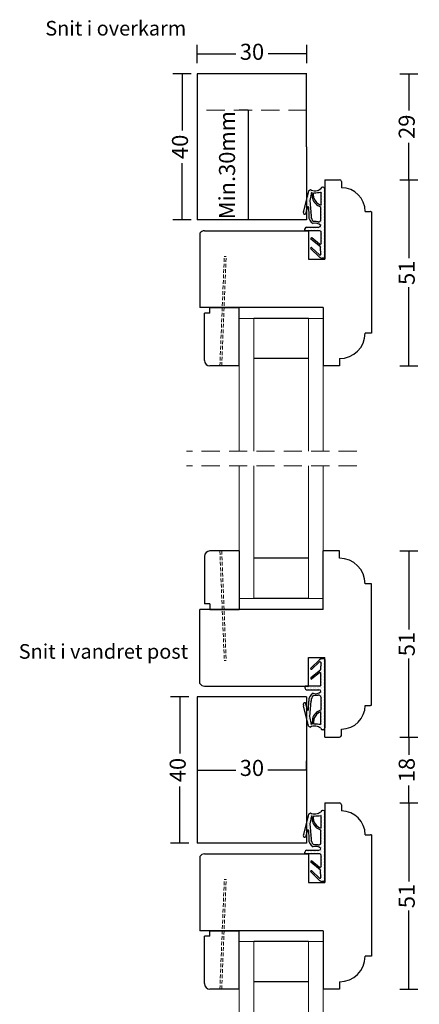
# Model space of a CAD drawing. Units: millimetres. Extents: x 1788 to 2122, y 461 to 877.
# Drawn here: x 1788 to 1898, y 608 to 877 of the extents above; entities that cross this region are included whole.
import ezdxf

# ---------------------------------------------------------------- set-up
doc = ezdxf.new("R2010")
doc.units = ezdxf.units.MM
doc.header["$LTSCALE"] = 20
doc.linetypes.add('DASHED2', pattern=[0.375, 0.25, -0.125])
for name, color, linetype, lineweight in [('DIM', 1, 'Continuous', 5), ('PUNKTER', 1, 'DASHED2', 5), ('SKRAVERING', 3, 'Continuous', 9), ('SNIT 02', 41, 'Continuous', 20), ('tekst', 7, 'Continuous', 20)]:
    doc.layers.add(name, color=color, linetype=linetype, lineweight=lineweight)
doc.styles.add('Arial', font='arial.ttf')
doc.styles.add('ariel45', font='arial.ttf', dxfattribs={"height": 45})
doc.dimstyles.new('vvi standard', dxfattribs={"dimscale": 2, "dimtxt": 2.2, "dimasz": 2.5, "dimexe": 1.25, "dimexo": 0.625, "dimtad": 0, "dimdec": 1, "dimtxsty": 'Arial', "dimblk": 'NONE', "dimcen": 2.5, "dimadec": 1, "dimazin": 0, "dimtfac": 1, "dimtdec": 1, "dimtmove": 0, "dimatfit": 3, "dimldrblk": 'NONE', "dimfxl": 1.25, "dimfxlon": 1, "dimarcsym": 2})

# ---------------------------------------------------------------- blocks, each defined once
blk = doc.blocks.new('*D189')
at = {"layer": 'DEFPOINTS', "color": 0, "transparency": 16777216}
for p in [(1852.03, 691.77), (1832.36, 651.77), (1852.01, 651.77)]:
    blk.add_point(p, dxfattribs=at)
at = {"layer": 'DIM', "color": 0, "lineweight": -2, "transparency": 16777216}
for p, q in [((1834.86, 691.77), (1829.86, 691.77)), ((1832.36, 691.77), (1832.36, 676.25)), ((1832.36, 651.77), (1832.36, 667.28)), ((1834.86, 651.77), (1829.86, 651.77))]:
    blk.add_line(p, q, dxfattribs=at)
at = {"layer": 'DIM', "color": 0, "transparency": 16777216, "insert": (1832.36, 671.77), "char_height": 4.4, "attachment_point": 5, "rotation": 90, "style": 'Arial'}
blk.add_mtext('40', dxfattribs=at)
blk = doc.blocks.new('_None')
blk = doc.blocks.new('*D190')
at = {"layer": 'DEFPOINTS', "color": 0, "transparency": 16777216}
for p in [(1852.03, 862.42), (1832.98, 822.42), (1866.63, 822.42)]:
    blk.add_point(p, dxfattribs=at)
at = {"layer": 'DIM', "color": 0, "lineweight": -2, "transparency": 16777216}
for p, q in [((1835.48, 862.42), (1830.48, 862.42)), ((1832.98, 862.42), (1832.98, 846.9)), ((1832.98, 822.42), (1832.98, 837.93)), ((1835.48, 822.42), (1830.48, 822.42))]:
    blk.add_line(p, q, dxfattribs=at)
at = {"layer": 'DIM', "color": 0, "transparency": 16777216, "insert": (1832.98, 842.42), "char_height": 4.4, "attachment_point": 5, "rotation": 90, "style": 'Arial'}
blk.add_mtext('40', dxfattribs=at)
blk = doc.blocks.new('*D191')
at = {"layer": 'DEFPOINTS', "color": 0, "transparency": 16777216}
for p in [(1852.03, 862.42), (1874.68, 833.43), (1895.12, 833.43)]:
    blk.add_point(p, dxfattribs=at)
at = {"layer": 'DIM', "color": 0, "lineweight": -2, "transparency": 16777216}
for p, q in [((1892.62, 862.42), (1897.62, 862.42)), ((1895.12, 862.42), (1895.12, 852.37)), ((1895.12, 833.43), (1895.12, 843.48)), ((1892.62, 833.43), (1897.62, 833.43))]:
    blk.add_line(p, q, dxfattribs=at)
at = {"layer": 'DIM', "color": 0, "transparency": 16777216, "insert": (1895.12, 847.92), "char_height": 4.4, "attachment_point": 5, "rotation": 90, "style": 'Arial'}
blk.add_mtext('29', dxfattribs=at)
blk = doc.blocks.new('*D192')
at = {"layer": 'DEFPOINTS', "color": 0, "transparency": 16777216}
for p in [(1852.15, 852.42), (1851.13, 822.42), (1852.13, 822.42)]:
    blk.add_point(p, dxfattribs=at)
at = {"layer": 'DIM', "color": 0, "lineweight": -2, "transparency": 16777216}
for p, q in [((1851.13, 852.42), (1848.63, 852.42)), ((1851.13, 852.42), (1851.13, 822.42)), ((1851.13, 822.42), (1848.63, 822.42))]:
    blk.add_line(p, q, dxfattribs=at)
at = {"layer": 'DIM', "color": 0, "transparency": 16777216, "insert": (1845.88, 837.42), "char_height": 4.4, "attachment_point": 5, "rotation": 90, "style": 'Arial'}
blk.add_mtext('Min.30mm', dxfattribs=at)
blk = doc.blocks.new('*D193')
at = {"layer": 'DEFPOINTS', "color": 0, "transparency": 16777216}
for p in [(1867.17, 867.88), (1837.13, 862.42), (1867.17, 862.42)]:
    blk.add_point(p, dxfattribs=at)
at = {"layer": 'DIM', "color": 0, "lineweight": -2, "transparency": 16777216}
for p, q in [((1837.13, 865.38), (1837.13, 870.38)), ((1867.17, 865.38), (1867.17, 870.38)), ((1837.13, 867.88), (1847.76, 867.88)), ((1867.17, 867.88), (1856.54, 867.88))]:
    blk.add_line(p, q, dxfattribs=at)
at = {"layer": 'DIM', "color": 0, "transparency": 16777216, "insert": (1852.15, 867.88), "char_height": 4.4, "attachment_point": 5, "style": 'Arial'}
blk.add_mtext('30', dxfattribs=at)
blk = doc.blocks.new('*D203')
at = {"layer": 'DEFPOINTS', "color": 0, "transparency": 16777216}
for p in [(1874.68, 833.43), (1895.12, 833.43), (1840.98, 782.43)]:
    blk.add_point(p, dxfattribs=at)
at = {"layer": 'DIM', "color": 0, "lineweight": -2, "transparency": 16777216}
for p, q in [((1892.62, 833.43), (1897.62, 833.43)), ((1895.12, 833.43), (1895.12, 811.9)), ((1895.12, 782.43), (1895.12, 803.95)), ((1892.62, 782.43), (1897.62, 782.43))]:
    blk.add_line(p, q, dxfattribs=at)
at = {"layer": 'DIM', "color": 0, "transparency": 16777216, "insert": (1895.12, 807.93), "char_height": 4.4, "attachment_point": 5, "rotation": 90, "style": 'Arial'}
blk.add_mtext('51', dxfattribs=at)
blk = doc.blocks.new('*D207')
at = {"layer": 'DEFPOINTS', "color": 0, "transparency": 16777216}
for p in [(1895.12, 680.77), (1895.12, 662.78), (1895.12, 662.78)]:
    blk.add_point(p, dxfattribs=at)
at = {"layer": 'DIM', "color": 0, "lineweight": -2, "transparency": 16777216}
for p, q in [((1895.12, 680.77), (1897.62, 680.77)), ((1895.12, 680.77), (1895.12, 675.97)), ((1895.12, 662.78), (1895.12, 667.57)), ((1895.12, 662.78), (1897.62, 662.78))]:
    blk.add_line(p, q, dxfattribs=at)
at = {"layer": 'DIM', "color": 0, "transparency": 16777216, "insert": (1895.12, 671.77), "char_height": 4.4, "attachment_point": 5, "rotation": 90, "style": 'Arial'}
blk.add_mtext('18', dxfattribs=at)
blk = doc.blocks.new('*D212')
at = {"layer": 'DEFPOINTS', "color": 0, "transparency": 16777216}
for p in [(1858.98, 731.76), (1872.71, 680.76), (1895.12, 680.76)]:
    blk.add_point(p, dxfattribs=at)
at = {"layer": 'DIM', "color": 0, "lineweight": -2, "transparency": 16777216}
for p, q in [((1892.62, 731.76), (1897.62, 731.76)), ((1895.12, 731.76), (1895.12, 710.23)), ((1895.12, 680.76), (1895.12, 702.28)), ((1892.62, 680.76), (1897.62, 680.76))]:
    blk.add_line(p, q, dxfattribs=at)
at = {"layer": 'DIM', "color": 0, "transparency": 16777216, "insert": (1895.12, 706.26), "char_height": 4.4, "attachment_point": 5, "rotation": 90, "style": 'Arial'}
blk.add_mtext('51', dxfattribs=at)
blk = doc.blocks.new('*D182')
at = {"layer": 'DEFPOINTS', "color": 0, "transparency": 16777216}
for p in [(1837.13, 671.77), (1867.13, 671.77), (1867.13, 671.77)]:
    blk.add_point(p, dxfattribs=at)
at = {"layer": 'DIM', "color": 0, "lineweight": -2, "transparency": 16777216}
for p, q in [((1867.13, 671.77), (1867.13, 674.27)), ((1837.13, 671.77), (1837.13, 669.27)), ((1837.13, 671.77), (1847.74, 671.77)), ((1867.13, 671.77), (1856.52, 671.77))]:
    blk.add_line(p, q, dxfattribs=at)
at = {"layer": 'DIM', "color": 0, "transparency": 16777216, "insert": (1852.13, 671.77), "char_height": 4.4, "attachment_point": 5, "style": 'Arial'}
blk.add_mtext('30', dxfattribs=at)
blk = doc.blocks.new('*D217')
at = {"layer": 'DEFPOINTS', "color": 0, "transparency": 16777216}
for p in [(1872.13, 662.77), (1876.13, 611.77), (1895.12, 611.77)]:
    blk.add_point(p, dxfattribs=at)
at = {"layer": 'DIM', "color": 0, "lineweight": -2, "transparency": 16777216}
for p, q in [((1892.62, 662.77), (1897.62, 662.77)), ((1895.12, 662.77), (1895.12, 641.25)), ((1895.12, 611.77), (1895.12, 633.3)), ((1892.62, 611.77), (1897.62, 611.77))]:
    blk.add_line(p, q, dxfattribs=at)
at = {"layer": 'DIM', "color": 0, "transparency": 16777216, "insert": (1895.12, 637.27), "char_height": 4.4, "attachment_point": 5, "rotation": 90, "style": 'Arial'}
blk.add_mtext('51', dxfattribs=at)

msp = doc.modelspace()

# ---------------------------------------------------------------- hatches: boundary and pattern name
at = {"layer": 'SKRAVERING'}
h = msp.add_hatch(dxfattribs=at)
h.set_pattern_fill('DOTS', color=256, scale=0.25, angle=90, style=0)
h.set_pattern_definition([(90, (353.6232, -279.74142), (-0.396875, 0.1984375), [0, -0.396875])])
h.paths.add_polyline_path([(1872.13, 830.88, 0.414214), (1871.63, 831.38), (1871.47, 831.38, 0.348284), (1870.98, 830.99, -0.311359), (1868.15, 830.7), (1867.67, 830.37), (1866.56, 826.02), (1866.56, 823.97, 0.132424), (1866.83, 823.99), (1867.39, 825.94, -0.869236), (1867.59, 825.92), (1867.73, 823.58, 0.299774), (1868.92, 821.4, -0.304079), (1870.97, 820.9, -0.397694), (1870.47, 820.43), (1867.13, 820.43, 0.163019), (1866.83, 820.33), (1867.59, 819.43), (1870.77, 819.43, -0.414214), (1870.97, 819.23), (1870.97, 815.9, -0.633942), (1870.64, 815.75), (1868.56, 817.48, 0.393809), (1868.28, 817.46, 0.434488), (1868.3, 817.17), (1870.89, 815.02, -0.222851), (1870.96, 814.87), (1870.97, 812.96, -0.659924), (1870.63, 812.81), (1868.55, 814.8, 0.41798), (1868.27, 814.79, 0.409893), (1868.28, 814.51), (1870.68, 812.21, 0.19359), (1871.37, 811.93), (1871.93, 811.93, 0.414214), (1872.13, 812.13)])
h.paths.add_polyline_path([(1870.97, 822.39, -0.516941), (1870.3, 821.92, 0.003372), (1869.14, 821.97, -0.288995), (1868.33, 823.54), (1868.03, 827.72), (1868.46, 829.91, 0.017791), (1868.62, 829.87), (1868.74, 828.35, 0.260271), (1870.97, 826.03)], flags=16)
h.paths.add_polyline_path([(1870.97, 826.49, -0.229263), (1869.14, 828.33), (1869.04, 829.6, -0.439115), (1869.24, 829.82, 0.034963), (1870.97, 829.98)], flags=16)
h.paths.add_polyline_path([(1866.56, 826.02), (1866.24, 824.8, 0.555039), (1866.56, 823.97)])
h.paths.add_polyline_path([(1866.83, 820.33, 0.235306), (1866.63, 819.93), (1866.63, 819.63, 0.414214), (1866.83, 819.43), (1867.59, 819.43)], flags=17)
h = msp.add_hatch(dxfattribs=at)
h.set_pattern_fill('DOTS', color=256, scale=0.25, angle=90, style=0)
h.set_pattern_definition([(90, (353.6232, -234.61364), (-0.396875, 0.1984375), [0, -0.396875])])
h.paths.add_polyline_path([(1872.13, 683.3, -0.414214), (1871.63, 682.8), (1871.47, 682.8, -0.348284), (1870.98, 683.19, 0.311359), (1868.15, 683.49), (1867.67, 683.81), (1866.56, 688.16), (1866.56, 690.21, -0.132424), (1866.83, 690.19), (1867.39, 688.25, 0.869236), (1867.59, 688.26), (1867.73, 690.6, -0.299774), (1868.92, 692.78, 0.304079), (1870.97, 693.28, 0.397694), (1870.47, 693.76), (1867.13, 693.76, -0.163019), (1866.83, 693.86), (1867.59, 694.76), (1870.77, 694.76, 0.414214), (1870.97, 694.96), (1870.97, 698.28, 0.633942), (1870.64, 698.44), (1868.56, 696.71, -0.393809), (1868.28, 696.72, -0.434488), (1868.3, 697.01), (1870.89, 699.16, 0.222851), (1870.96, 699.32), (1870.97, 701.23, 0.659924), (1870.63, 701.37), (1868.55, 699.39, -0.41798), (1868.27, 699.39, -0.409893), (1868.28, 699.68), (1870.68, 701.98, -0.19359), (1871.37, 702.26), (1871.93, 702.26, -0.414214), (1872.13, 702.06)])
h.paths.add_polyline_path([(1870.97, 691.79, 0.516941), (1870.3, 692.27, -0.003372), (1869.14, 692.22, 0.288995), (1868.33, 690.64), (1868.03, 686.46), (1868.46, 684.28, -0.017791), (1868.62, 684.32), (1868.74, 685.84, -0.260271), (1870.97, 688.15)], flags=16)
h.paths.add_polyline_path([(1870.97, 687.69, 0.229263), (1869.14, 685.85), (1869.04, 684.58, 0.439115), (1869.24, 684.36, -0.034963), (1870.97, 684.2)], flags=16)
h.paths.add_polyline_path([(1866.56, 688.16), (1866.24, 689.38, -0.555039), (1866.56, 690.21)])
h.paths.add_polyline_path([(1866.83, 693.86, -0.235306), (1866.63, 694.26), (1866.63, 694.56, -0.414214), (1866.83, 694.76), (1867.59, 694.76)], flags=17)
h = msp.add_hatch(dxfattribs=at)
h.set_pattern_fill('DOTS', color=256, scale=0.25, angle=90, style=0)
h.set_pattern_definition([(90, (353.6232, -450.3918), (-0.396875, 0.1984375), [0, -0.396875])])
h.paths.add_polyline_path([(1872.13, 660.23, 0.414214), (1871.63, 660.73), (1871.47, 660.73, 0.348284), (1870.98, 660.34, -0.311359), (1868.15, 660.05), (1867.67, 659.72), (1866.56, 655.37), (1866.56, 653.32, 0.132424), (1866.83, 653.34), (1867.39, 655.29, -0.869236), (1867.59, 655.27), (1867.73, 652.93, 0.299774), (1868.92, 650.75, -0.304079), (1870.97, 650.25, -0.397694), (1870.47, 649.78), (1867.13, 649.78, 0.163019), (1866.83, 649.68), (1867.59, 648.78), (1870.77, 648.78, -0.414214), (1870.97, 648.58), (1870.97, 645.25, -0.633942), (1870.64, 645.1), (1868.56, 646.83, 0.393809), (1868.28, 646.81, 0.434488), (1868.3, 646.52), (1870.89, 644.37, -0.222851), (1870.96, 644.22), (1870.97, 642.31, -0.659924), (1870.63, 642.16), (1868.55, 644.15, 0.41798), (1868.27, 644.14, 0.409893), (1868.28, 643.86), (1870.68, 641.56, 0.19359), (1871.37, 641.28), (1871.93, 641.28, 0.414214), (1872.13, 641.48)])
h.paths.add_polyline_path([(1870.97, 651.74, -0.516941), (1870.3, 651.27, 0.003372), (1869.14, 651.32, -0.288995), (1868.33, 652.89), (1868.03, 657.07), (1868.46, 659.26, 0.017791), (1868.62, 659.22), (1868.74, 657.7, 0.260271), (1870.97, 655.38)], flags=16)
h.paths.add_polyline_path([(1870.97, 655.84, -0.229263), (1869.14, 657.68), (1869.04, 658.95, -0.439115), (1869.24, 659.17, 0.034963), (1870.97, 659.33)], flags=16)
h.paths.add_polyline_path([(1866.56, 655.37), (1866.24, 654.15, 0.555039), (1866.56, 653.32)])
h.paths.add_polyline_path([(1866.83, 649.68, 0.235306), (1866.63, 649.28), (1866.63, 648.98, 0.414214), (1866.83, 648.78), (1867.59, 648.78)], flags=17)

# ---------------------------------------------------------------- linework, layer by layer
for p, q in [((1867.17, 862.42), (1837.13, 862.42)), ((1837.13, 862.42), (1837.13, 822.42)), ((1867.13, 842.42), (1867.13, 862.42)), ((1867.13, 842.42), (1867.13, 822.42)), ((1867.67, 830.37), (1868.15, 830.7)), ((1871.63, 831.38), (1871.47, 831.38)), ((1872.13, 812.13), (1872.13, 830.88)), ((1867.67, 830.37), (1866.24, 824.8)), ((1868.46, 829.91), (1868.03, 827.72)), ((1868.74, 828.35), (1868.62, 829.87)), ((1869.14, 828.33), (1869.04, 829.6)), ((1870.97, 829.98), (1870.97, 826.49)), ((1867.39, 825.95), (1866.83, 823.99)), ((1867.59, 825.92), (1867.73, 823.58)), ((1868.03, 827.72), (1868.33, 823.54)), ((1870.97, 822.39), (1870.97, 826.03)), ((1867.13, 822.42), (1837.13, 822.42)), ((1866.63, 819.63), (1866.63, 819.93)), ((1867.13, 820.43), (1870.47, 820.43)), ((1870.77, 819.43), (1866.83, 819.43)), ((1868.28, 817.46), (1868.28, 817.46)), ((1870.89, 815.02), (1868.3, 817.17)), ((1870.64, 815.75), (1868.56, 817.48)), ((1870.97, 819.23), (1870.97, 815.9)), ((1868.27, 814.79), (1868.27, 814.79)), ((1870.68, 812.21), (1868.28, 814.51)), ((1870.63, 812.81), (1868.56, 814.8)), ((1870.97, 812.96), (1870.96, 814.87)), ((1871.93, 811.93), (1871.37, 811.93)), ((1840.63, 798.42), (1848.63, 798.42)), ((1840.63, 796.92), (1840.63, 798.42)), ((1848.63, 782.42), (1848.63, 798.42)), ((1839.13, 783.92), (1839.13, 796.92)), ((1840.63, 796.92), (1839.13, 796.92)), ((1867.63, 795.43), (1852.63, 795.43)), ((1848.63, 782.42), (1840.63, 782.42)), ((1867.63, 784.43), (1852.63, 784.43)), ((1848.63, 731.76), (1840.63, 731.76)), ((1848.63, 731.76), (1848.63, 715.76)), ((1839.13, 730.26), (1839.13, 717.26)), ((1867.63, 729.75), (1852.63, 729.75)), ((1840.63, 717.26), (1839.13, 717.26)), ((1840.63, 717.26), (1840.63, 715.76)), ((1867.63, 718.75), (1852.63, 718.75)), ((1840.63, 715.76), (1848.63, 715.76)), ((1870.68, 701.98), (1868.28, 699.67)), ((1870.63, 701.37), (1868.56, 699.39)), ((1870.97, 701.23), (1870.96, 699.32)), ((1871.93, 702.26), (1871.37, 702.26)), ((1872.13, 702.06), (1872.13, 683.3)), ((1868.27, 699.39), (1868.27, 699.39)), ((1870.89, 699.16), (1868.3, 697.01)), ((1870.64, 698.43), (1868.56, 696.71)), ((1868.28, 696.72), (1868.28, 696.72)), ((1870.97, 694.96), (1870.97, 698.28)), ((1866.63, 694.56), (1866.63, 694.26)), ((1870.77, 694.76), (1866.83, 694.76)), ((1867.13, 693.76), (1870.47, 693.76)), ((1837.13, 691.77), (1837.13, 651.77)), ((1867.13, 691.77), (1837.13, 691.77)), ((1867.13, 691.77), (1867.13, 651.77)), ((1867.59, 688.26), (1867.73, 690.6)), ((1868.03, 686.46), (1868.33, 690.64)), ((1870.97, 691.79), (1870.97, 688.15)), ((1867.67, 683.81), (1866.24, 689.38)), ((1867.39, 688.24), (1866.83, 690.19)), ((1870.97, 684.2), (1870.97, 687.69)), ((1868.46, 684.28), (1868.03, 686.46)), ((1868.74, 685.84), (1868.62, 684.32)), ((1869.14, 685.85), (1869.04, 684.58)), ((1867.67, 683.81), (1868.15, 683.49)), ((1871.63, 682.8), (1871.47, 682.8)), ((1871.63, 660.73), (1871.47, 660.73)), ((1867.67, 659.72), (1866.24, 654.15)), ((1867.67, 659.72), (1868.15, 660.05)), ((1868.46, 659.26), (1868.03, 657.07)), ((1868.74, 657.7), (1868.62, 659.22)), ((1869.14, 657.68), (1869.04, 658.95)), ((1870.97, 659.33), (1870.97, 655.84)), ((1872.13, 641.48), (1872.13, 660.23)), ((1867.39, 655.3), (1866.83, 653.34)), ((1867.59, 655.27), (1867.73, 652.93)), ((1868.03, 657.07), (1868.33, 652.89)), ((1870.97, 651.74), (1870.97, 655.38)), ((1867.13, 651.77), (1837.13, 651.77)), ((1866.63, 648.98), (1866.63, 649.28)), ((1870.77, 648.78), (1866.83, 648.78)), ((1867.13, 649.78), (1870.47, 649.78)), ((1870.97, 648.58), (1870.97, 645.25)), ((1868.28, 646.81), (1868.28, 646.81)), ((1870.89, 644.37), (1868.3, 646.52)), ((1870.64, 645.1), (1868.56, 646.83)), ((1868.27, 644.14), (1868.27, 644.14)), ((1870.68, 641.56), (1868.28, 643.86)), ((1870.63, 642.16), (1868.56, 644.15)), ((1870.97, 642.31), (1870.96, 644.22)), ((1871.93, 641.28), (1871.37, 641.28)), ((1839.13, 613.27), (1839.13, 626.27)), ((1840.63, 626.27), (1839.13, 626.27)), ((1840.63, 627.77), (1848.63, 627.77)), ((1840.63, 626.27), (1840.63, 627.77)), ((1848.63, 611.77), (1848.63, 627.77)), ((1867.63, 624.78), (1852.63, 624.78)), ((1867.63, 613.78), (1852.63, 613.78)), ((1848.63, 611.77), (1840.63, 611.77))]:
    msp.add_line(p, q)
at = {"color": 0}
for p, q in [((1872.13, 833.43), (1872.13, 811.62)), ((1872.13, 833.43), (1876.17, 833.43)), ((1876.67, 832.93), (1876.67, 831.21)), ((1883.17, 824.71), (1884.63, 824.71)), ((1884.88, 824.64), (1884.88, 791.42)), ((1837.88, 818.76), (1837.88, 798.42)), ((1839.13, 819.43), (1867.59, 819.43)), ((1867.59, 819.43), (1867.59, 811.62)), ((1867.59, 811.62), (1872.13, 811.62)), ((1871.63, 798.42), (1837.88, 798.42)), ((1871.63, 798.42), (1871.63, 782.42)), ((1884.88, 791.42), (1883.13, 791.42)), ((1871.65, 783.56), (1871.63, 783.56)), ((1876.13, 782.42), (1871.63, 782.42)), ((1876.13, 784.42), (1876.13, 782.42)), ((1876.13, 731.76), (1871.63, 731.76)), ((1871.63, 715.76), (1871.63, 731.76)), ((1876.13, 729.76), (1876.13, 731.76)), ((1871.65, 730.63), (1871.63, 730.63)), ((1884.88, 722.76), (1883.13, 722.76)), ((1884.88, 689.55), (1884.88, 722.76)), ((1837.88, 695.43), (1837.88, 715.76)), ((1871.63, 715.76), (1837.88, 715.76)), ((1867.59, 702.57), (1872.13, 702.57)), ((1867.59, 694.76), (1867.59, 702.57)), ((1872.13, 680.76), (1872.13, 702.57)), ((1839.13, 694.76), (1867.59, 694.76)), ((1883.17, 689.48), (1884.63, 689.48)), ((1876.67, 681.26), (1876.67, 682.98)), ((1872.13, 680.76), (1876.17, 680.76)), ((1872.13, 662.78), (1872.13, 640.97)), ((1872.13, 662.78), (1876.17, 662.78)), ((1876.67, 662.28), (1876.67, 660.55)), ((1883.17, 654.05), (1884.63, 654.05)), ((1884.88, 653.99), (1884.88, 620.77)), ((1837.88, 648.11), (1837.88, 627.77)), ((1839.13, 648.78), (1867.59, 648.78)), ((1867.59, 648.78), (1867.59, 640.97)), ((1867.59, 640.97), (1872.13, 640.97)), ((1871.63, 627.77), (1837.88, 627.77)), ((1871.63, 627.77), (1871.63, 611.77)), ((1884.88, 620.77), (1883.13, 620.77)), ((1871.65, 612.91), (1871.63, 612.91)), ((1876.13, 613.77), (1876.13, 611.77)), ((1876.13, 611.77), (1871.63, 611.77))]:
    msp.add_line(p, q, dxfattribs=at)
for centre, radius, start, end in [((1876.17, 832.93), 0.5, 0, 90), ((1876.67, 824.71), 6.5, 0, 90), ((1884.63, 824.21), 0.5, 60, 90), ((1839.13, 817.93), 1.5, 90, 146.4427), ((1876.13, 791.42), 7, 270, 0), ((1876.13, 722.76), 7, 0, 90), ((1839.13, 696.26), 1.5, 213.5573, 270), ((1876.67, 689.48), 6.5, 270, 0), ((1884.63, 689.98), 0.5, 270, 300), ((1876.17, 681.26), 0.5, 270, 0), ((1876.17, 662.28), 0.5, 0, 90), ((1876.67, 654.05), 6.5, 0, 90), ((1884.63, 653.55), 0.5, 60, 90), ((1839.13, 647.28), 1.5, 90, 146.4427), ((1876.13, 620.77), 7, 270, 0)]:
    msp.add_arc(centre, radius, start, end, dxfattribs=at)
for centre, radius, start, end in [((1869.35, 832.9), 2.51, 241.4342, 310.612), ((1871.47, 830.88), 0.5, 90, 166.8097), ((1871.63, 830.88), 0.5, 0, 90), ((1869.11, 832.15), 2.34, 253.9179, 257.9949), ((1871.92, 829.19), 3.3, 194.8069, 253.1619), ((1869.24, 829.62), 0.2, 93.0332, 184.3954), ((1871.95, 829.3), 2.98, 199.0128, 250.6634), ((1868.95, 842.23), 12.41, 271.2724, 279.3379), ((1867.49, 825.91), 0.1, 3.4656, 160.3267), ((1866.66, 824.49), 0.523, 142.4955, 288.797), ((1869.98, 823.4), 2.26, 175.2671, 242.0166), ((1869.98, 823.4), 1.66, 174.9721, 239.4481), ((1870.47, 822.39), 0.5, 250.6548, 0), ((1867.13, 819.93), 0.5, 90, 180), ((1869.57, 819.62), 1.9, 42.4013, 110.0549), ((1866.03, 735.52), 86.5, 87.168, 87.9407), ((1870.47, 820.93), 0.5, 270, 356.7497), ((1866.83, 819.63), 0.2, 180, 270), ((1868.43, 817.32), 0.2, 136.4906, 230.089), ((1868.43, 817.32), 0.2, 50.089, 136.4906), ((1870.77, 819.23), 0.2, 0, 90), ((1868.42, 814.65), 0.2, 137.2243, 225.9711), ((1868.42, 814.65), 0.2, 45.9711, 137.2243), ((1870.77, 815.9), 0.2, 230.089, 0), ((1870.76, 814.87), 0.2, 0.1755, 50.089), ((1870.77, 812.96), 0.2, 225.9711, 0.1755), ((1871.37, 812.93), 1, 226.1745, 270), ((1871.93, 812.13), 0.2, 270, 0), ((1840.63, 783.92), 1.5, 180, 270), ((1840.63, 730.26), 1.5, 90, 180), ((1870.77, 701.23), 0.2, 359.8245, 134.0289), ((1871.37, 701.26), 1, 90, 133.8255), ((1871.93, 702.06), 0.2, 0, 90), ((1868.42, 699.53), 0.2, 134.0289, 222.7757), ((1868.42, 699.53), 0.2, 222.7757, 314.0289), ((1870.77, 698.28), 0.2, 0, 129.911), ((1870.76, 699.32), 0.2, 309.911, 359.8245), ((1868.43, 696.86), 0.2, 129.911, 223.5094), ((1868.43, 696.86), 0.2, 223.5094, 309.911), ((1866.83, 694.56), 0.2, 90, 180), ((1867.13, 694.26), 0.5, 180, 270), ((1869.57, 694.56), 1.9, 249.9451, 317.5987), ((1870.47, 693.26), 0.5, 3.2503, 90), ((1870.77, 694.96), 0.2, 270, 0), ((1869.98, 690.79), 2.26, 117.9834, 184.7329), ((1869.98, 690.79), 1.66, 120.5519, 185.0279), ((1866.03, 778.66), 86.5, 272.0593, 272.832), ((1870.47, 691.79), 0.5, 0, 109.3452), ((1866.66, 689.7), 0.523, 71.203, 217.5045), ((1867.49, 688.27), 0.1, 199.6733, 356.5344), ((1871.92, 685), 3.3, 106.8381, 165.1931), ((1871.95, 684.88), 2.98, 109.3366, 160.9872), ((1869.35, 681.29), 2.51, 49.388, 118.5658), ((1869.11, 682.03), 2.34, 102.0051, 106.0821), ((1869.24, 684.56), 0.2, 175.6046, 266.9668), ((1868.95, 671.95), 12.41, 80.6621, 88.7276), ((1871.47, 683.3), 0.5, 193.1903, 270), ((1871.63, 683.3), 0.5, 270, 0), ((1871.47, 660.23), 0.5, 90, 166.8097), ((1871.63, 660.23), 0.5, 0, 90), ((1869.35, 662.25), 2.51, 241.4342, 310.612), ((1869.11, 661.5), 2.34, 253.9179, 257.9949), ((1869.24, 658.97), 0.2, 93.0332, 184.3954), ((1868.95, 671.58), 12.41, 271.2724, 279.3379), ((1867.49, 655.26), 0.1, 3.4656, 160.3267), ((1871.92, 658.54), 3.3, 194.8069, 253.1619), ((1871.95, 658.65), 2.98, 199.0128, 250.6634), ((1866.66, 653.84), 0.523, 142.4955, 288.797), ((1869.98, 652.75), 2.26, 175.2671, 242.0166), ((1869.98, 652.75), 1.66, 174.9721, 239.4481), ((1869.57, 648.97), 1.9, 42.4013, 110.0549), ((1866.03, 564.87), 86.5, 87.168, 87.9407), ((1870.47, 651.74), 0.5, 250.6548, 0), ((1870.47, 650.28), 0.5, 270, 356.7497), ((1867.13, 649.28), 0.5, 90, 180), ((1866.83, 648.98), 0.2, 180, 270), ((1870.77, 648.58), 0.2, 0, 90), ((1868.43, 646.67), 0.2, 136.4906, 230.089), ((1868.43, 646.67), 0.2, 50.089, 136.4906), ((1870.77, 645.25), 0.2, 230.089, 0), ((1868.42, 644), 0.2, 137.2243, 225.9711), ((1868.42, 644), 0.2, 45.9711, 137.2243), ((1870.77, 642.31), 0.2, 225.9711, 0.1755), ((1870.76, 644.21), 0.2, 0.1755, 50.089), ((1871.37, 642.28), 1, 226.1745, 270), ((1871.93, 641.48), 0.2, 270, 0), ((1840.63, 613.27), 1.5, 180, 270)]:
    msp.add_arc(centre, radius, start, end)
at = {"layer": 'DIM'}
for p, q in [((1845.06, 812.4), (1844.56, 812.42)), ((1845.06, 701.78), (1844.56, 701.76)), ((1845.06, 641.75), (1844.56, 641.77))]:
    msp.add_line(p, q, dxfattribs=at)
at = {"layer": 'PUNKTER'}
for p, q in [((1867.17, 852.42), (1837.13, 852.42)), ((1880.85, 759.09), (1834.22, 759.09)), ((1880.85, 755.09), (1834.22, 755.09))]:
    msp.add_line(p, q, dxfattribs=at)
at = {"layer": 'PUNKTER', "ltscale": 0.2}
for p, q in [((1843.34, 782.44), (1844.56, 812.42)), ((1843.84, 782.42), (1845.06, 812.4)), ((1843.34, 731.74), (1844.56, 701.76)), ((1843.84, 731.76), (1845.06, 701.78)), ((1843.34, 611.79), (1844.56, 641.77)), ((1843.84, 611.77), (1845.06, 641.75))]:
    msp.add_line(p, q, dxfattribs=at)
at = {"layer": 'SNIT 02', "color": 4}
for p, q in [((1848.63, 795.43), (1848.63, 759.09)), ((1848.63, 795.43), (1852.63, 795.43)), ((1852.63, 795.43), (1852.63, 759.09)), ((1867.63, 795.43), (1867.63, 759.09)), ((1867.63, 795.43), (1871.63, 795.43)), ((1871.63, 795.43), (1871.63, 759.09)), ((1848.63, 718.75), (1848.63, 755.09)), ((1852.63, 718.75), (1852.63, 755.09)), ((1867.63, 718.75), (1867.63, 755.09)), ((1871.63, 718.75), (1871.63, 755.09)), ((1848.63, 718.75), (1852.63, 718.75)), ((1867.63, 718.75), (1871.63, 718.75)), ((1848.63, 624.78), (1848.63, 588.44)), ((1848.63, 624.78), (1852.63, 624.78)), ((1852.63, 624.78), (1852.63, 588.44)), ((1867.63, 624.78), (1867.63, 588.44)), ((1867.63, 624.78), (1871.63, 624.78)), ((1871.63, 624.78), (1871.63, 588.44))]:
    msp.add_line(p, q, dxfattribs=at)

# ---------------------------------------------------------------- texts
at = {"layer": 'tekst', "style": 'ariel45'}
for s, p in [('Snit i overkarm', (1795.5, 872.9)), ('Snit i vandret post', (1788.22, 702.25))]:
    msp.add_text(s, height=4, dxfattribs=at).set_placement(p)

# ---------------------------------------------------------------- dimensions: what is measured, and where the dimension line sits
at = {"layer": 'DIM'}
for base, p1, p2, picture, middle in [((1867.17, 867.88), (1837.13, 862.42), (1867.17, 862.42), '*D193', (1852.15, 867.88)), ((1867.13, 671.77), (1837.13, 671.77), (1867.13, 671.77), '*D182', (1852.13, 671.77))]:
    dim = msp.add_linear_dim(base=base, p1=p1, p2=p2, dimstyle='vvi standard', dxfattribs=at)
    dim.commit()
    dim.dimension.update_dxf_attribs({"geometry": picture, "text_midpoint": middle})
for base, p1, p2, angle, picture, middle in [((1832.98, 822.42), (1852.03, 862.42), (1866.63, 822.42), 90, '*D190', (1832.98, 842.42)), ((1895.12, 833.43), (1840.98, 782.43), (1874.68, 833.43), 90, '*D203', (1895.12, 807.93)), ((1895.12, 680.76), (1858.98, 731.76), (1872.71, 680.76), 270, '*D212', (1895.12, 706.26)), ((1832.36, 651.77), (1852.03, 691.77), (1852.01, 651.77), 90, '*D189', (1832.36, 671.77)), ((1895.12, 662.78), (1895.12, 680.77), (1895.12, 662.78), 90, '*D207', (1895.12, 671.77)), ((1895.12, 611.77), (1872.13, 662.77), (1876.13, 611.77), 270, '*D217', (1895.12, 637.27))]:
    dim = msp.add_linear_dim(base=base, p1=p1, p2=p2, angle=angle, dimstyle='vvi standard', dxfattribs=at)
    dim.commit()
    dim.dimension.update_dxf_attribs({"geometry": picture, "text_midpoint": middle})
dim = msp.add_linear_dim(base=(1895.12, 833.43), p1=(1852.03, 862.42), p2=(1874.68, 833.43), angle=90, dimstyle='vvi standard', dxfattribs=at)
dim.commit()
dim.dimension.update_dxf_attribs({"geometry": '*D191', "text_midpoint": (1895.12, 847.92), "dimtype": 160})
dim = msp.add_linear_dim(base=(1851.13, 822.42), p1=(1852.15, 852.42), p2=(1852.13, 822.42), angle=90, text='Min.<>mm', dimstyle='vvi standard', override={"dimtmove": 1}, dxfattribs=at)
dim.commit()
dim.dimension.update_dxf_attribs({"geometry": '*D192', "text_midpoint": (1845.88, 837.42), "dimtype": 160})

doc.saveas('drawing.dxf')
